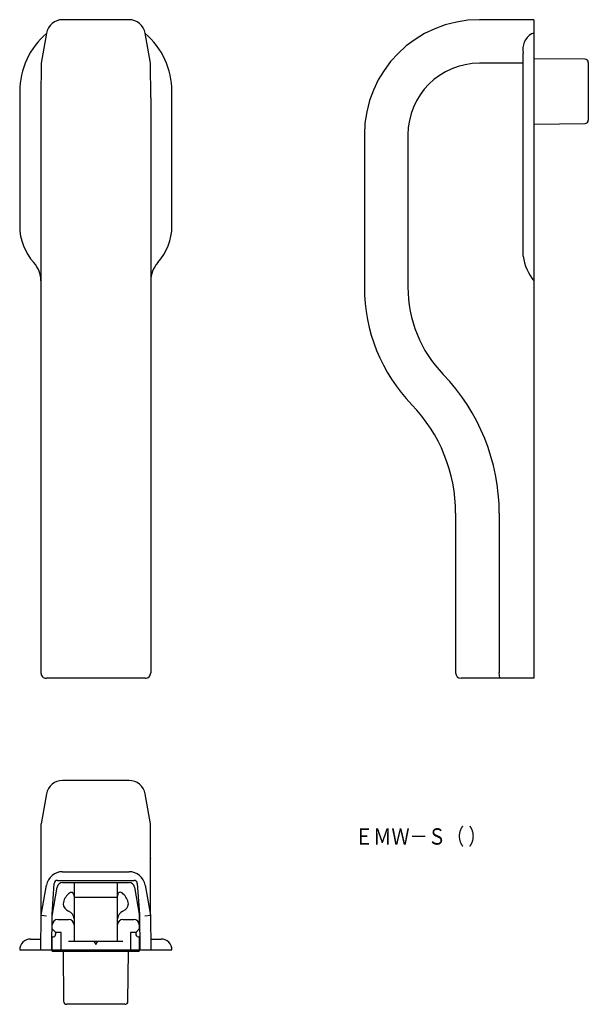
# Model space of a CAD drawing. Extents: x 46 to 151, y 89 to 271.
import ezdxf
from ezdxf.enums import TextEntityAlignment as Align

# ---------------------------------------------------------------- set-up
doc = ezdxf.new("R2010")
doc.units = 0
doc.layers.add('1', color=7, linetype='CONTINUOUS')
doc.styles.add('MDRAFSTD', font='TXT', dxfattribs={"bigfont": 'BIGFONT'})

# ---------------------------------------------------------------- blocks, each defined once
blk = doc.blocks.new('S0')
at = {"layer": '1', "color": 7, "linetype": 'CONTINUOUS', "style": 'MDRAFSTD', "width": 0.92782}
blk.add_text('ＥＭＷ－Ｓ（ ）', height=3, dxfattribs=at).set_placement((107.686364, 118.786364), (131.874638, 118.786364), align=Align.FIT)
blk = doc.blocks.new('S1')
at = {"layer": '1', "color": 7, "linetype": 'CONTINUOUS'}
for centre, radius, start, end in [((50.899872, 150.400025), 0.999948, 180, 202.501317), ((50.89996, 150.400062), 1.000044, 202.501317, 225.000452), ((50.899925, 150.400026), 0.999994, 225.000452, 247.501317), ((50.899962, 150.400115), 1.00009, 247.501317, 270)]:
    blk.add_arc(centre, radius, start, end, dxfattribs=at)
blk = doc.blocks.new('S2')
at = {"layer": '1', "color": 7, "linetype": 'CONTINUOUS'}
for centre, radius, start, end in [((69.100052, 150.400025), 0.999948, 337.498683, 0), ((69.099962, 150.400115), 1.00009, 270, 292.498683), ((69.099999, 150.400026), 0.999994, 292.498683, 314.999548), ((69.099963, 150.400062), 1.000044, 314.999548, 337.498683)]:
    blk.add_arc(centre, radius, start, end, dxfattribs=at)
blk = doc.blocks.new('S3')
at = {"layer": '1', "color": 7, "linetype": 'CONTINUOUS'}
for centre, radius, start, end in [((141.965283, 265.072005), 3.423781, 121.841659, 190.606561), ((140.602462, 266.72999), 1.326854, 90.106322, 109.525775)]:
    blk.add_arc(centre, radius, start, end, dxfattribs=at)

msp = doc.modelspace()

# ---------------------------------------------------------------- linework, layer by layer
at = {"layer": '1', "color": 7, "linetype": 'CONTINUOUS'}
for p, q in [((66.11349, 270.600025), (53.886433, 270.600025)), ((140.6, 270.600025), (130.6, 270.600025)), ((140.6, 270.600025), (140.6, 149.400025)), ((50.93201, 268.12097), (49.955633, 262.583659)), ((70.044291, 262.583659), (69.067914, 268.12097)), ((138.6, 227.435723), (138.6, 264.44181)), ((150.005236, 263.317947), (140.6, 263.400025)), ((49.955633, 262.583659), (49.899947, 256.202643)), ((70.099977, 256.202643), (70.044291, 262.583659)), ((138.6, 262.583659), (130.6, 262.583659)), ((150.6, 262.71797), (150.6, 252.08208)), ((46, 257.400025), (46, 232.611562)), ((74, 232.611629), (74, 257.400025)), ((49.899924, 256.197407), (49.899924, 150.400025)), ((70.1, 256.197407), (70.1, 150.400025)), ((140.6, 251.400025), (150.005236, 251.482103)), ((109.4, 249.400025), (109.4, 221.401679)), ((117.416366, 249.400025), (117.416366, 221.401679)), ((138.614847, 227.067167), (138.6, 227.435723)), ((126.2, 179.763235), (126.2, 150.400025)), ((134.216366, 179.763235), (134.216366, 150.400025)), ((140.6, 179.763235), (140.597382, 179.763235)), ((134.308183, 149.400025), (134.216366, 150.400025)), ((69.099962, 149.400025), (50.899962, 149.400025)), ((140.6, 149.400025), (127.2, 149.400025)), ((66.11349, 130.6), (53.886433, 130.6)), ((50.93201, 128.120945), (49.955633, 122.583634)), ((70.044291, 122.583634), (69.067914, 128.120945)), ((49.955633, 105.783634), (49.955633, 122.583634)), ((70.044291, 105.783634), (70.044291, 122.583634)), ((53.886433, 113.8), (66.11349, 113.8)), ((49.955633, 105.783634), (50.93201, 111.320945)), ((51.954107, 105.6), (52.901626, 110.973648)), ((51.957597, 106), (52.360234, 111.642705)), ((52.958712, 112.2), (67.041281, 112.2)), ((53.886433, 111.8), (66.11349, 111.8)), ((56, 111.8), (56, 101)), ((64, 101), (64, 111.8)), ((67.098298, 110.973648), (68.045817, 105.6)), ((67.63976, 111.642697), (68.042327, 106)), ((69.067914, 111.320945), (70.044291, 105.783634)), ((64, 109.038265), (56, 109.038265)), ((49.899924, 99.4), (49.955633, 105.783634)), ((49.955633, 105.783634), (50.95487, 105.691817)), ((51.9, 99.4), (51.957597, 106)), ((52, 103.3), (52, 105.860275)), ((68, 105.859843), (68, 103.3)), ((68.042327, 106), (68.099924, 99.4)), ((69.045054, 105.691817), (70.044291, 105.783634)), ((70.044291, 105.783634), (70.1, 99.4)), ((51.934605, 103.365395), (52.475736, 102.824264)), ((53, 105), (55, 105)), ((65, 105), (67, 105)), ((67.524264, 102.824264), (68.065319, 103.365319)), ((52.051472, 101.8), (51.920944, 101.8)), ((52, 99.2), (52, 101.8)), ((53.6, 102.6), (52.617157, 102.6)), ((53.6, 99.4), (53.6, 102.6)), ((67.382843, 102.6), (66.4, 102.6)), ((66.4, 102.6), (66.4, 99.4)), ((68.078979, 101.8), (67.948528, 101.8)), ((68, 101.8), (68, 99.2)), ((48, 101.4), (49.899924, 101.4)), ((55, 101), (65, 101)), ((59.65359, 101), (60, 100.4)), ((60, 100.4), (60.34641, 101)), ((70.1, 101.4), (72, 101.4)), ((46, 99.4), (74, 99.4)), ((52, 99.2), (68, 99.2)), ((54.001745, 99.2), (54.082078, 89.994764)), ((65.917922, 89.994764), (65.998255, 99.2)), ((65.317945, 89.4), (54.682055, 89.4))]:
    msp.add_line(p, q, dxfattribs=at)
for centre, radius, start, end in [((53.886433, 267.600025), 3, 90, 170), ((66.11349, 267.600025), 3, 10, 90), ((130.6, 249.400025), 21.2, 90, 180), ((60, 257.400025), 14, 130.430274, 180), ((60, 257.400025), 14, 0, 49.570208), ((150, 262.71797), 0.6, 0, 89.5), ((130.6, 249.400025), 13.183634, 90, 180), ((50.499924, 256.197407), 0.6, 179.5, 180), ((69.5, 256.197407), 0.6, 0, 0.5), ((150, 252.08208), 0.6, 270.5, 0), ((56, 232.611562), 10, 180, 222.268152), ((64, 232.611629), 10, 317.731416, 0), ((148.021958, 228.470415), 9.511196, 188.484186, 218.708365), ((44.899924, 222.522543), 5, 0, 42.268152), ((75.1, 222.522526), 5, 137.731416, 180), ((140.6, 221.401679), 31.2, 180, 223.94552), ((140.6, 221.401679), 23.183634, 180, 223.94552), ((97.4, 179.763235), 36.816366, 0, 43.94552), ((97.4, 179.763235), 28.8, 0, 43.94552), ((127.2, 150.400025), 1, 180, 270), ((53.886433, 127.6), 3, 90, 170), ((66.11349, 127.6), 3, 10, 90), ((50.499924, 116.197382), 0.6, 179.5, 180), ((69.5, 116.197382), 0.6, 0, 0.5), ((53.886433, 110.8), 3, 90, 170), ((66.11349, 110.8), 3, 10, 90), ((52.958712, 111.6), 0.6, 90, 175.918562), ((53.886433, 110.8), 1, 90, 170), ((66.11349, 110.8), 1, 10, 90), ((67.041281, 111.6), 0.6, 4.080738, 90), ((56.772946, 107.574042), 2.791147, 129.435053, 173.453043), ((55.475509, 109.455066), 0.549155, 342.763108, 149.984646), ((64.522954, 109.45858), 0.548742, 29.617342, 197.634904), ((63.197682, 107.558051), 2.822183, 6.802179, 50.310604), ((55.473608, 107.952355), 1.474832, 182.334444, 251.268912), ((64.521338, 107.956135), 1.480039, 288.869392, 357.528633), ((54.345061, 105.030822), 1.659518, 4.257405, 66.755475), ((65.672029, 105.018629), 1.677502, 113.61651, 175.370611), ((53, 104), 1, 90, 180), ((55, 104), 1, 0, 90), ((65, 104), 1, 90, 180), ((67, 104), 1, 0, 90), ((52.051472, 102.4), 0.6, 270, 45), ((67.948528, 102.4), 0.6, 135, 270), ((48, 99.4), 2, 90, 180), ((72, 99.4), 2, 0, 90), ((54.682055, 90), 0.6, 180.5, 270), ((65.317945, 90), 0.6, 270, 359.5)]:
    msp.add_arc(centre, radius, start, end, dxfattribs=at)

# ---------------------------------------------------------------- block references
for name in ['S3', 'S1', 'S2', 'S0']:
    msp.add_blockref(name, (0, 0), dxfattribs=at)

doc.saveas('drawing.dxf')
